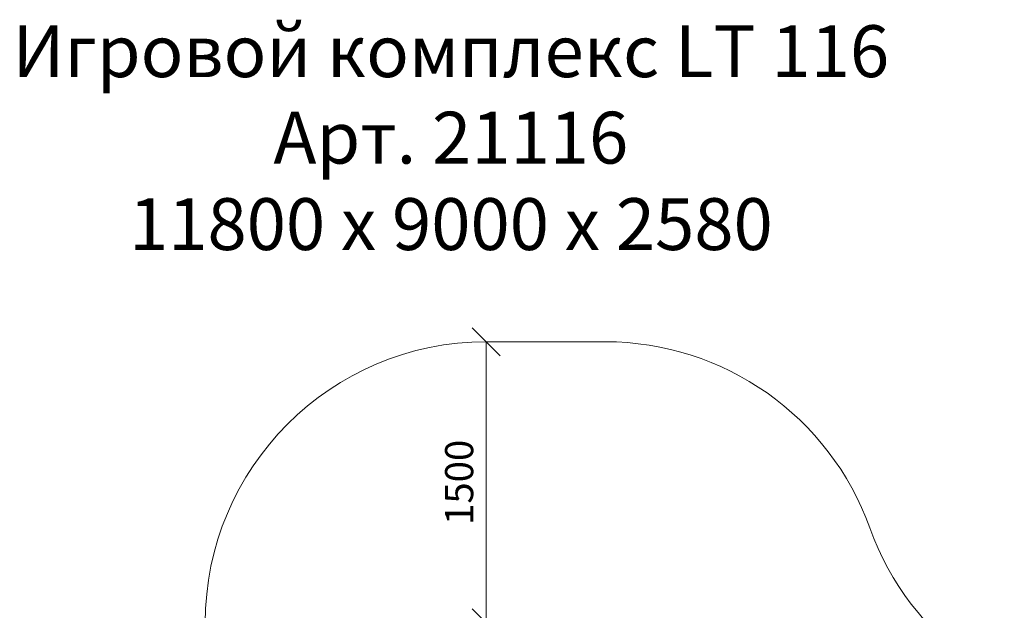
# Model space of a CAD drawing. Units: millimetres. Extents: x -960 to 578302, y -1972 to 596964.
# Drawn here: x 2845 to 8101, y 11526 to 14677 of the extents above; entities that cross this region are included whole.
import ezdxf

# ---------------------------------------------------------------- set-up
doc = ezdxf.new("R2010")
doc.units = ezdxf.units.MM
doc.layers.get('0').update_dxf_attribs({"color": 1, "lineweight": 15})
doc.layers.get('Defpoints').update_dxf_attribs({"lineweight": 15})
doc.layers.add('Подписи', color=7, linetype='Continuous', lineweight=15)
doc.styles.add('GOST-2.304_Type-B_italic', font='GOST Common Italic.ttf')
doc.styles.add('стиль1', font='isocpeui.ttf', dxfattribs={"height": 3})
doc.dimstyles.new('Мой размер', dxfattribs={"dimtxt": 150, "dimasz": 150, "dimexe": 0, "dimexo": 0.625, "dimgap": 50, "dimtad": 1, "dimtxsty": 'GOST-2.304_Type-B_italic', "dimblk": 'OBLIQUE', "dimcen": 2.5, "dimclrt": 256, "dimadec": 0, "dimazin": 0, "dimtfac": 1, "dimtmove": 0, "dimatfit": 3, "dimfxl": 1, "dimlwd": -1, "dimlwe": -1, "dimarcsym": 0})

# ---------------------------------------------------------------- blocks, each defined once
blk = doc.blocks.new('_Oblique')
at = {"color": 0, "linetype": 'ByBlock', "lineweight": -2}
blk.add_line((-0.5, -0.5), (0.5, 0.5), dxfattribs=at)
blk = doc.blocks.new('*D2')
at = {"layer": 'Defpoints', "color": 0, "ltscale": 600, "transparency": 16777216}
for p in [(5335.3, 12958.9), (5335.3, 12958.9), (5344.3, 11458.9)]:
    blk.add_point(p, dxfattribs=at)
at = {"layer": 'Подписи', "color": 0, "ltscale": 600, "transparency": 16777216}
for p, q in [((5335.9, 12958.9), (5335.3, 12958.9)), ((5335.3, 11458.9), (5335.3, 12958.9)), ((5343.6, 11458.9), (5335.3, 11458.9))]:
    blk.add_line(p, q, dxfattribs=at)
at = {"layer": 'Подписи', "color": 0, "ltscale": 600, "transparency": 16777216, "xscale": 150, "yscale": 150, "zscale": 150}
for p, rotation in [((5335.3, 12958.9), 90), ((5335.3, 11458.9), 270)]:
    blk.add_blockref('_Oblique', p, dxfattribs=dict(at, rotation=rotation))
at = {"layer": 'Подписи', "ltscale": 600, "transparency": 16777216, "insert": (5210.3, 12208.9), "char_height": 150, "attachment_point": 5, "rotation": 90, "style": 'GOST-2.304_Type-B_italic'}
blk.add_mtext('1500', dxfattribs=at)

msp = doc.modelspace()

# ---------------------------------------------------------------- linework, layer by layer
at = {"layer": 'Подписи'}
msp.add_line((5971.261, 12958.912), (5335.262, 12958.912), dxfattribs=at)
for centre, start, end in [((5335.262, 11458.912), 90, 179.999916), ((5971.261, 11458.912), 19.730885, 90), ((8795.127, 12471.72), 199.730885, 270)]:
    msp.add_arc(centre, 1500, start, end, dxfattribs=at)

# ---------------------------------------------------------------- texts
at = {"layer": 'Подписи', "insert": (2167.414, 14647.328), "char_height": 276.6463, "attachment_point": 1, "style": 'стиль1'}
msp.add_mtext_dynamic_manual_height_columns('\\pxqc;Игровой комплекс LT 116\\PАрт. 21116\\P11800 х 9000 х 2580', width=5958.3249, gutter_width=2074.847, heights=[1354.999], dxfattribs=at)

# ---------------------------------------------------------------- dimensions: what is measured, and where the dimension line sits
at = {"layer": 'Подписи', "ltscale": 600}
dim = msp.add_linear_dim(base=(5335.262, 12958.912), p1=(5344.261, 11458.912), p2=(5335.262, 12958.912), angle=90, dimstyle='Мой размер', dxfattribs=at)
dim.commit()
dim.dimension.update_dxf_attribs({"geometry": '*D2', "text_midpoint": (5210.262, 12208.912)})

doc.saveas('drawing.dxf')
